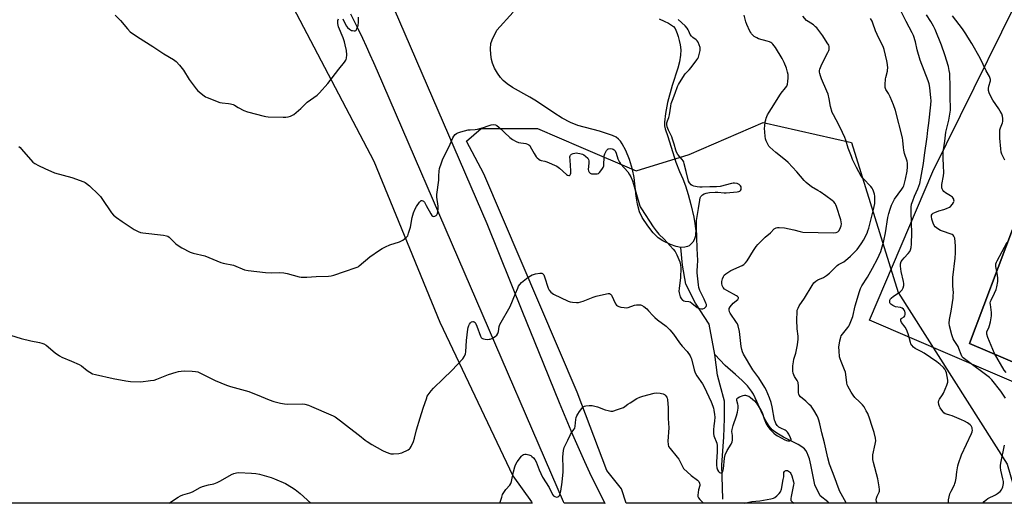
# Model space of a CAD drawing. Units: inches. Extents: x 1201772 to 1207772, y 561456 to 565457.
# Drawn here: x 1204278 to 1204814, y 561457 to 561720 of the extents above; entities that cross this region are included whole.
import ezdxf

# ---------------------------------------------------------------- set-up
doc = ezdxf.new("R2010")
doc.units = ezdxf.units.IN
doc.header["$MEASUREMENT"] = 0
for name, color, linetype in [('HYDRO-Single Line Stream', 4, 'Continuous'), ('HYDRO-Water Body', 4, 'Continuous'), ('NTRL-Farm Land', 3, 'Continuous'), ('NTRL-Trees', 3, 'Continuous'), ('TRANS-Parking Lot', 4, 'Continuous'), ('TRANS-Road', 130, 'Continuous'), ('Undefined', 1, 'Continuous')]:
    doc.layers.add(name, color=color, linetype=linetype)

msp = doc.modelspace()

# ---------------------------------------------------------------- linework, layer by layer
at = {"layer": 'HYDRO-Single Line Stream'}
for points in [[(1204656.79, 561537.79), (1204653.8, 561554.36), (1204646.33, 561565.68), (1204640.94, 561576.05), (1204639.15, 561586.4), (1204638.25, 561596.07)], [(1204719.02, 561456.71), (1204718.31, 561457.53), (1204714.23, 561460.82), (1204711.22, 561466.83), (1204709.1, 561477.67), (1204708.31, 561481), (1204707.72, 561482.83), (1204707.13, 561484.21), (1204706.44, 561485.4), (1204705.62, 561486.38), (1204704.16, 561487.55), (1204702.21, 561488.74), (1204694.18, 561492.82), (1204691.48, 561494.3), (1204689.44, 561495.62), (1204688.05, 561496.77), (1204687.3, 561497.58), (1204686.38, 561498.78), (1204684.64, 561501.66), (1204682.99, 561504.97), (1204678.85, 561514.16), (1204677.8, 561516.17), (1204676.75, 561517.87), (1204675.71, 561519.23), (1204674.51, 561520.63), (1204671.69, 561523.54), (1204668.09, 561526.85), (1204662.37, 561531.79), (1204656.79, 561537.79)], [(1204661.08, 561458.9), (1204660.63, 561477.7), (1204661.78, 561492.67), (1204662.08, 561502.99), (1204662.15, 561512.4), (1204659.65, 561521), (1204658.18, 561526.59), (1204656.79, 561537.79)]]:
    msp.add_lwpolyline(points, dxfattribs=at)
at = {"layer": 'HYDRO-Water Body'}
msp.add_lwpolyline([(1204626.5, 561720.69), (1204629.3, 561719.43), (1204631.5, 561718.35), (1204634.35, 561716.54), (1204635.16, 561715.36), (1204636.23, 561712.71), (1204636.85, 561710.99), (1204637.39, 561708.88), (1204637.84, 561706.44), (1204638.2, 561703.76), (1204638.18, 561700.81), (1204637.54, 561697.18), (1204636.6, 561693.82), (1204633.53, 561684.37), (1204631.1, 561675.11), (1204629.87, 561669.17), (1204629.37, 561664.33), (1204629.42, 561662.42), (1204629.67, 561660.8), (1204631.19, 561656.5), (1204635.64, 561642.54), (1204637.5, 561637.5), (1204639.39, 561633.44), (1204640.85, 561629.68), (1204642.3, 561625.03), (1204643.73, 561619.57), (1204645.33, 561612.54), (1204645.98, 561609.12), (1204646.36, 561606.33), (1204646.4, 561605.08), (1204646.34, 561603.7), (1204646.19, 561602.38), (1204645.97, 561601.33), (1204645.52, 561600.25), (1204644.76, 561599.05), (1204643.78, 561597.89), (1204642.83, 561597.06), (1204642, 561596.68), (1204640.44, 561596.25), (1204638.25, 561596.07), (1204635.72, 561596.54), (1204632.74, 561597.64), (1204628.54, 561599.68), (1204625.95, 561601.41), (1204623.18, 561604.14), (1204620.23, 561607.89), (1204617.17, 561612.52), (1204615.75, 561615.6), (1204614.68, 561619.66), (1204613.99, 561624.05), (1204612.82, 561634.31), (1204611.98, 561638.66), (1204610.34, 561644.04), (1204608.39, 561648.92), (1204606.38, 561652.65), (1204605.37, 561654.05), (1204604.34, 561655.17), (1204603, 561656.11), (1204601.04, 561657.06), (1204593.99, 561659.42), (1204582.2, 561662.49), (1204578.23, 561664.12), (1204573.62, 561666.62), (1204569.09, 561669.45), (1204559.72, 561675.73), (1204556.07, 561677.95), (1204546.6, 561683.31), (1204543.64, 561685.3), (1204541.57, 561687), (1204540.04, 561688.74), (1204538.4, 561691.12), (1204536.87, 561693.82), (1204535.67, 561696.46), (1204535.14, 561698.47), (1204534.8, 561701.2), (1204534.72, 561704.4), (1204534.91, 561707.31), (1204535.49, 561709.17), (1204538.07, 561714.44), (1204547.03, 561724.38)], dxfattribs=at)
at = {"layer": 'NTRL-Farm Land'}
msp.add_lwpolyline([(1204203.98, 561971.97), (1204291.7, 561898.21), (1204367.46, 561814.48), (1204423.27, 561734.74), (1204471.12, 561643.04), (1204507.01, 561555.32), (1204546.88, 561471.59), (1204557.04, 561457.53), (1204557.31, 561456.73), (1204244.33, 561456.76)], dxfattribs=at)
at = {"layer": 'NTRL-Trees'}
msp.add_lwpolyline([(1204731.26, 561653.36), (1204756.7, 561571.52), (1204816.03, 561478.11), (1204822.18, 561456.7), (1204608.52, 561456.72), (1204606, 561464.64), (1204597.95, 561474.62), (1204581.8, 561517.34), (1204531.02, 561636.22), (1204521.5, 561654.02), (1204529.51, 561660.96), (1204560.17, 561660.96), (1204583.83, 561650.84), (1204614.03, 561637.88), (1204642.79, 561646.73), (1204683.04, 561664.17)], close=True, dxfattribs=at)
at = {"layer": 'TRANS-Parking Lot'}
msp.add_lwpolyline([(1204883.61, 561580.92), (1204872.33, 561556.24), (1204869.18, 561558.02), (1204837.38, 561569.62), (1204823.58, 561531.81), (1204795.4, 561543.83), (1204818.94, 561605.96)], close=True, dxfattribs=at)
for points in [[(1204852.06, 561508.76, 0), (1204741.05, 561556.45, 0), (1204775.45, 561637.54, 0), (1204835.52, 561759.41, 0)], [(1204818.94, 561605.96, 0), (1204795.4, 561543.83, 0), (1204823.58, 561531.81, 0)]]:
    msp.add_polyline3d(points, dxfattribs=at)
at = {"layer": 'TRANS-Road'}
msp.add_lwpolyline([(1204482.1, 561725.89), (1204532.73, 561609.21), (1204552.02, 561560.82), (1204560.71, 561539.34), (1204572, 561511.69), (1204579.32, 561494.23), (1204585.78, 561479.53), (1204588.57, 561473.49), (1204591.09, 561468.31), (1204596.96, 561456.8), (1204597, 561456.73), (1204574.8, 561456.73), (1204574.4, 561457.53), (1204473.15, 561692.14), (1204471.17, 561696.63), (1204469.16, 561701.11), (1204467.12, 561705.57), (1204465.04, 561710.02), (1204462.93, 561714.45), (1204460.78, 561718.87), (1204458.61, 561723.27)], dxfattribs=at)
at = {"layer": 'Undefined'}
for points, elevation in [([(1204277.83, 561651.19), (1204278.48, 561650.61), (1204279.28, 561649.74), (1204285.32, 561642.65), (1204286.46, 561641.81), (1204288.5, 561640.68), (1204292.03, 561639.17), (1204297.22, 561636.8), (1204306.72, 561634.3), (1204313.11, 561631.84), (1204313.92, 561631.48), (1204314.67, 561631.03), (1204316.22, 561629.67), (1204321.18, 561624.95), (1204322.2, 561623.88), (1204323.06, 561622.74), (1204328.29, 561615.02), (1204329.4, 561613.68), (1204330.97, 561612.44), (1204334.06, 561610.27), (1204340.53, 561605.98), (1204342.78, 561604.75), (1204344.06, 561604.25), (1204345.22, 561604.03), (1204356.52, 561602.81), (1204358.26, 561602.49), (1204358.95, 561602.19), (1204359.63, 561601.7), (1204363.36, 561598.12), (1204365.05, 561596.75), (1204366.52, 561595.87), (1204371.06, 561593.58), (1204372.73, 561593.02), (1204379, 561591.5), (1204387.73, 561587.95), (1204389.06, 561587.58), (1204394.74, 561586.38), (1204400.62, 561584), (1204402.67, 561583.62), (1204412.14, 561582.38), (1204415.61, 561582.2), (1204419.56, 561582.44), (1204422.16, 561582.24), (1204423.87, 561581.89), (1204430.38, 561580.1), (1204431.52, 561579.9), (1204432.89, 561579.85), (1204434.57, 561579.89), (1204439.65, 561580.23), (1204446.45, 561580.43), (1204447.91, 561580.58), (1204449.32, 561580.97), (1204455.19, 561583.06), (1204461.5, 561585.15), (1204462.51, 561585.6), (1204463.21, 561586.05), (1204469, 561590.96), (1204474.14, 561594.58), (1204475.64, 561595.56), (1204477.42, 561596.45), (1204479.77, 561597.48), (1204485.08, 561599.14), (1204486.82, 561600.13), (1204488.68, 561601.46), (1204489.25, 561602.05), (1204489.54, 561602.52), (1204490.05, 561603.86), (1204491.07, 561607.21), (1204491.96, 561612.35), (1204492.76, 561614.95), (1204493.66, 561617.09), (1204494.35, 561618.37), (1204496.02, 561620.78), (1204496.55, 561621.39), (1204496.92, 561621.67), (1204497.33, 561621.74), (1204497.77, 561621.59), (1204498.19, 561621.28), (1204498.65, 561620.73), (1204499.65, 561619.04), (1204502.11, 561614.34), (1204502.77, 561613.43), (1204503.27, 561613.11), (1204503.69, 561613.04), (1204504.38, 561613.2), (1204505.02, 561613.58), (1204505.36, 561613.95), (1204505.7, 561614.69), (1204506, 561615.78), (1204506.18, 561616.9), (1204506.11, 561618.62), (1204505.41, 561623.58), (1204505.35, 561624.94), (1204506.43, 561632.77), (1204506.59, 561635.08), (1204506.67, 561637.71), (1204506.92, 561639.13), (1204507.88, 561642.18), (1204508.48, 561643.82), (1204512.61, 561652.37), (1204514.09, 561655.76), (1204514.72, 561656.73), (1204515.47, 561657.62), (1204516.1, 561658.21), (1204516.83, 561658.62), (1204518.5, 561659.14), (1204522.49, 561660.14), (1204523.63, 561660.27), (1204526.21, 561660.33), (1204527.65, 561660.58), (1204530.79, 561661.45), (1204533.28, 561662.45), (1204534.92, 561662.92), (1204536.38, 561663.03), (1204537.33, 561662.85), (1204538, 561662.5), (1204539.18, 561661.6), (1204545.22, 561655.96), (1204546.6, 561654.91), (1204548.61, 561653.86), (1204549.92, 561653.34), (1204553.83, 561652.75), (1204554.83, 561652.46), (1204555.49, 561652.11), (1204556.01, 561651.61), (1204556.32, 561651.19), (1204558.46, 561647.29), (1204559.54, 561645.51), (1204560.1, 561644.85), (1204560.97, 561644.17), (1204561.69, 561643.75), (1204562.21, 561643.55), (1204564.19, 561643.13), (1204565.31, 561642.78), (1204570.75, 561640.35), (1204571.5, 561639.88), (1204572.19, 561639.32), (1204575.98, 561635.87), (1204576.58, 561635.48), (1204577.26, 561635.26), (1204577.67, 561635.36), (1204578.02, 561635.66), (1204578.29, 561636.09), (1204578.44, 561636.61), (1204578.46, 561637.78), (1204577.97, 561643.73), (1204577.9, 561645.46), (1204577.96, 561645.99), (1204578.13, 561646.44), (1204578.67, 561646.92), (1204579.67, 561647.36), (1204580.5, 561647.56), (1204581.32, 561647.6), (1204582.22, 561647.54), (1204583.36, 561647.32), (1204584.73, 561646.89), (1204585.47, 561646.5), (1204586.39, 561645.85), (1204587.6, 561644.73), (1204587.98, 561644.07), (1204588.21, 561643.33), (1204588.26, 561641.98), (1204587.9, 561638.58), (1204588.02, 561637.79), (1204588.36, 561637.1), (1204588.87, 561636.57), (1204589.6, 561636.3), (1204591.3, 561636.13), (1204592.7, 561636.18), (1204593.44, 561636.44), (1204594.06, 561636.97), (1204595.35, 561638.52), (1204596.08, 561639.72), (1204596.3, 561640.49), (1204596.44, 561641.57), (1204596.51, 561644.85), (1204596.61, 561646.04), (1204596.95, 561647.12), (1204597.86, 561648.9), (1204598.33, 561649.54), (1204598.72, 561649.84), (1204598.95, 561649.92), (1204599.75, 561649.98), (1204600.9, 561649.81), (1204601.44, 561649.64), (1204601.92, 561649.38), (1204602.44, 561648.77), (1204603.07, 561647.47), (1204604.01, 561644.42), (1204604.82, 561642.61), (1204605.5, 561641.7), (1204607.64, 561639.37), (1204609.35, 561637.28), (1204610.19, 561636.07), (1204610.98, 561634.55), (1204611.94, 561632.46), (1204612.6, 561630.54), (1204615.76, 561619.35), (1204616.19, 561618.25), (1204616.82, 561617.08), (1204623.25, 561607.37), (1204624.89, 561605.08), (1204626.37, 561603.39), (1204629.16, 561600.62), (1204634.14, 561595.19), (1204635.12, 561593.84), (1204636.03, 561592.16), (1204637.69, 561588.25), (1204637.97, 561587.44), (1204638.13, 561586.58), (1204638.22, 561584.81), (1204638.11, 561579.74), (1204637.39, 561573.82), (1204637.28, 561572.23), (1204637.33, 561571.42), (1204637.48, 561570.61), (1204637.97, 561569.28), (1204638.45, 561568.28), (1204638.93, 561567.65), (1204639.38, 561567.34), (1204639.88, 561567.11), (1204640.7, 561566.91), (1204642.59, 561566.69), (1204643.34, 561566.4), (1204644.28, 561565.78), (1204647.23, 561563.48), (1204648.46, 561562.81), (1204649.47, 561562.6), (1204650.23, 561562.66), (1204651.18, 561563.05), (1204651.78, 561563.5), (1204652.04, 561563.86), (1204652.21, 561564.43), (1204652.19, 561564.97), (1204651.98, 561565.82), (1204651.03, 561568.02), (1204648.64, 561572.71), (1204648.05, 561574.34), (1204647.83, 561575.76), (1204647.16, 561582.26), (1204647.17, 561583.29), (1204647.41, 561586.01), (1204647.49, 561588.93), (1204647.13, 561595.51), (1204647.07, 561601.77), (1204646.86, 561606.74), (1204646.89, 561610.76), (1204647.13, 561613.04), (1204647.93, 561617.32), (1204648.62, 561621.96), (1204648.86, 561623.08), (1204649.2, 561623.82), (1204650.08, 561624.78), (1204650.94, 561625.38), (1204652, 561625.77), (1204653.84, 561626.08), (1204656.99, 561626.25), (1204658.52, 561626.19), (1204661.85, 561625.9), (1204663, 561625.89), (1204668.89, 561626.44), (1204669.95, 561626.65), (1204670.42, 561626.84), (1204670.73, 561627.06), (1204671.06, 561627.63), (1204671.16, 561628.66), (1204671.07, 561629.18), (1204670.83, 561629.64), (1204669.98, 561630.39), (1204668.94, 561630.93), (1204667.56, 561631.18), (1204666.71, 561631.15), (1204665.86, 561630.99), (1204659.7, 561629.36), (1204657.74, 561629.15), (1204654.07, 561629.17), (1204649.98, 561628.95), (1204648.58, 561628.98), (1204647.11, 561629.2), (1204645.36, 561629.57), (1204644.52, 561629.84), (1204643.83, 561630.26), (1204642.92, 561631.24), (1204642.44, 561632.26), (1204641.11, 561637.48), (1204640.19, 561641.73), (1204639.85, 561642.82), (1204639.6, 561643.31), (1204639.1, 561643.99), (1204636.64, 561646.82), (1204635.88, 561648.07), (1204635.52, 561649.14), (1204634.66, 561652.47), (1204633.81, 561655.18), (1204633.3, 561656.41), (1204631.57, 561660.05), (1204630.88, 561661.81), (1204630.6, 561663.08), (1204630.62, 561664.09), (1204630.94, 561665.07), (1204631.72, 561666.91), (1204632.16, 561668.33), (1204632.8, 561673.09), (1204633.07, 561674.47), (1204633.69, 561676.37), (1204635.27, 561680.2), (1204636.53, 561683.87), (1204637.04, 561684.85), (1204640.36, 561690.24), (1204640.91, 561690.92), (1204642.75, 561692.81), (1204643.86, 561694.16), (1204647.08, 561698.32), (1204647.56, 561699.05), (1204647.89, 561699.78), (1204648.66, 561702.66), (1204648.82, 561703.48), (1204648.87, 561704.29), (1204648.73, 561705.1), (1204648.28, 561706.44), (1204647.64, 561708.01), (1204647.24, 561708.72), (1204646.67, 561709.27), (1204644.81, 561710.44), (1204644.02, 561711.25), (1204643.42, 561712.21), (1204642.71, 561714.03), (1204642.33, 561714.76), (1204641.67, 561715.64), (1204640.56, 561716.86), (1204636.81, 561720.31)], 486), ([(1204330.16, 561722.72), (1204333.12, 561719.79), (1204337.04, 561715.15), (1204338.49, 561713.65), (1204342.35, 561710.81), (1204350.78, 561705.64), (1204356.71, 561701.62), (1204361.98, 561698.47), (1204363.4, 561697.46), (1204365.2, 561695.51), (1204367.48, 561692.79), (1204370.5, 561687.69), (1204374.31, 561682.46), (1204375.31, 561681.42), (1204378.65, 561678.67), (1204379.38, 561678.22), (1204380.43, 561677.74), (1204387.2, 561675.11), (1204388.58, 561674.84), (1204391.95, 561674.58), (1204393.1, 561674.36), (1204394.5, 561673.96), (1204395.3, 561673.62), (1204397.31, 561672.43), (1204400.37, 561670.79), (1204402.24, 561669.99), (1204411.43, 561667.56), (1204412.3, 561667.39), (1204413.48, 561667.29), (1204421.79, 561667.05), (1204423.27, 561667.07), (1204424.39, 561667.28), (1204425.74, 561667.7), (1204426.77, 561668.15), (1204427.51, 561668.61), (1204431.43, 561671.75), (1204434.87, 561675.24), (1204440.28, 561679.11), (1204441.54, 561680.28), (1204446.01, 561685.36), (1204451.97, 561693.19), (1204455.2, 561697.12), (1204455.87, 561698.08), (1204456.1, 561698.57), (1204456.29, 561699.31), (1204456.35, 561701.08), (1204456.16, 561703.43), (1204455.58, 561706.5), (1204455.19, 561708.16), (1204454.41, 561710.34), (1204451.89, 561716.34), (1204451.58, 561718.09), (1204451.56, 561719.85), (1204451.8, 561720.61)], 484), ([(1204454.27, 561720.62), (1204455.51, 561717.88), (1204456.24, 561716.64), (1204456.78, 561715.99), (1204457.83, 561715.08), (1204459.01, 561714.39), (1204459.54, 561714.24), (1204460.35, 561714.16), (1204460.86, 561714.2), (1204461.29, 561714.37), (1204461.62, 561714.73), (1204461.86, 561715.21), (1204462.51, 561717.18), (1204462.82, 561718.63), (1204462.84, 561719.79), (1204462.68, 561721.52)], 484), ([(1204815.11, 561513.92), (1204812.55, 561517.89), (1204807.7, 561523.96), (1204806.42, 561525.17), (1204803.55, 561527.45), (1204797.17, 561532.24), (1204792.68, 561535.39), (1204792.04, 561535.93), (1204791.5, 561536.55), (1204790.86, 561537.8), (1204789.72, 561541.08), (1204789.26, 561542.14), (1204787.16, 561545.35), (1204786.63, 561546.36), (1204785.94, 561548.54), (1204784.66, 561553.39), (1204784.48, 561554.84), (1204784.54, 561556.87), (1204785.58, 561561.42), (1204786.53, 561568.42), (1204786.65, 561569.84), (1204786.69, 561571.55), (1204786.5, 561574.97), (1204786.46, 561579.73), (1204787.65, 561590.27), (1204787.88, 561593.09), (1204787.81, 561597.02), (1204787.44, 561601.09), (1204787.21, 561601.89), (1204786.98, 561602.31), (1204786.51, 561602.84), (1204786.08, 561603.14), (1204785.02, 561603.59), (1204781.36, 561604.74), (1204779.73, 561605.33), (1204778.21, 561606.21), (1204776.83, 561607.29), (1204776.28, 561608), (1204775.7, 561609.28), (1204774.99, 561611.58), (1204774.74, 561613.02), (1204774.84, 561613.75), (1204775.16, 561614.29), (1204775.78, 561614.78), (1204776.52, 561615.18), (1204778.78, 561616.1), (1204781.58, 561616.82), (1204782.99, 561617.27), (1204784.57, 561617.97), (1204785.23, 561618.51), (1204786.17, 561619.65), (1204786.8, 561620.63), (1204787.06, 561621.38), (1204787.03, 561621.87), (1204786.89, 561622.35), (1204786.53, 561623.04), (1204786.17, 561623.46), (1204785.23, 561624.17), (1204782.41, 561625.93), (1204781.53, 561626.68), (1204781.04, 561627.32), (1204780.65, 561628.02), (1204780.47, 561628.51), (1204780.38, 561629.32), (1204780.47, 561630.46), (1204781.27, 561635.05), (1204781.48, 561636.79), (1204781.42, 561640.68), (1204781.19, 561644.55), (1204781.2, 561647.84), (1204781.29, 561649.31), (1204782.07, 561654.08), (1204782.62, 561658.99), (1204784.3, 561665.54), (1204785.12, 561670.86), (1204785.15, 561672.31), (1204784.93, 561677.52), (1204784.91, 561683.23), (1204784.74, 561690.8), (1204784.5, 561692.57), (1204784.07, 561694.62), (1204782.12, 561701.13), (1204780.27, 561706.28), (1204776.78, 561714.89), (1204775.93, 561716.74), (1204774.43, 561719.27), (1204772.04, 561722.88)], 496), ([(1204814.66, 561643.74), (1204813.02, 561646.99), (1204812.73, 561648.05), (1204812.5, 561649.8), (1204811.92, 561655.69), (1204811.92, 561657.99), (1204812.09, 561660.25), (1204812.28, 561661.35), (1204813.37, 561664.05), (1204813.59, 561664.82), (1204813.66, 561666.28), (1204813.49, 561667.73), (1204813.1, 561668.83), (1204812.26, 561670.4), (1204811.47, 561671.66), (1204808.26, 561676.27), (1204806.89, 561678.75), (1204806.17, 561680.28), (1204805.81, 561681.66), (1204805.78, 561682.75), (1204806.03, 561684.07), (1204806.88, 561686.81), (1204806.91, 561687.66), (1204806.82, 561688.22), (1204806.38, 561689.21), (1204804.51, 561692.38), (1204801.26, 561699.17), (1204796.7, 561707.19), (1204794.58, 561710.76), (1204793.45, 561712.5), (1204791.59, 561715.17), (1204786.19, 561722.37)], 498), ([(1204815.39, 561527.9), (1204814.37, 561529.31), (1204809.16, 561538.4), (1204805.55, 561546.98), (1204804.92, 561548.85), (1204804.87, 561549.58), (1204805, 561550.25), (1204806.05, 561552.23), (1204806.47, 561553.53), (1204806.89, 561555.5), (1204807.47, 561558.93), (1204807.53, 561559.79), (1204807.48, 561560.66), (1204806.85, 561564.99), (1204806.83, 561565.85), (1204806.94, 561566.68), (1204807.22, 561567.42), (1204809.13, 561571.2), (1204810.01, 561573.27), (1204810.37, 561574.64), (1204810.84, 561577.48), (1204810.91, 561578.33), (1204810.86, 561579.47), (1204810.51, 561582.03), (1204809.81, 561585.79), (1204809.78, 561586.64), (1204809.85, 561587.13), (1204810.14, 561588.08), (1204810.54, 561588.91), (1204815.92, 561598.97)], 498), ([(1204802.71, 561456.7), (1204802.75, 561456.78), (1204803.48, 561457.7), (1204804.59, 561458.68), (1204805.56, 561459.34), (1204809.57, 561461.24), (1204810.81, 561462.02), (1204812.14, 561463.21), (1204812.91, 561464.08), (1204813.32, 561464.84), (1204813.59, 561465.69), (1204813.96, 561467.43), (1204813.96, 561468.6), (1204813.67, 561470.06), (1204812.5, 561474.83), (1204812.34, 561476.21), (1204812.37, 561477.56), (1204812.65, 561479.51), (1204814.47, 561488.41)], 496)]:
    msp.add_lwpolyline(points, dxfattribs=dict(at, elevation=elevation))
for points in [[(1204784.11, 561456.71, 494), (1204784.08, 561456.85, 494), (1204784.03, 561457.66, 494), (1204784.12, 561458.52, 494), (1204784.86, 561461.96, 494), (1204785.44, 561463.32, 494), (1204787.23, 561466.74, 494), (1204787.56, 561467.56, 494), (1204787.88, 561468.66, 494), (1204788.2, 561470.37, 494), (1204788.5, 561473.89, 494), (1204789.09, 561477.06, 494), (1204789.45, 561478.48, 494), (1204791.18, 561483.11, 494), (1204796.64, 561494.78, 494), (1204796.89, 561495.58, 494), (1204797.05, 561496.58, 494), (1204797.01, 561497.36, 494), (1204796.87, 561497.89, 494), (1204796.37, 561498.88, 494), (1204795.79, 561499.46, 494), (1204794.4, 561500.47, 494), (1204792.7, 561501.53, 494), (1204791.11, 561502.26, 494), (1204785.96, 561504.35, 494), (1204784.86, 561504.73, 494), (1204782.93, 561505.22, 494), (1204782.23, 561505.53, 494), (1204781.6, 561506.04, 494), (1204781.03, 561506.65, 494), (1204779.46, 561508.66, 494), (1204779.1, 561509.4, 494), (1204778.82, 561510.49, 494), (1204778.66, 561511.89, 494), (1204778.74, 561512.68, 494), (1204779.09, 561513.42, 494), (1204780.83, 561515.73, 494), (1204781.41, 561516.73, 494), (1204783.1, 561521.07, 494), (1204783.6, 561522.72, 494), (1204783.65, 561523.83, 494), (1204783.4, 561525.8, 494), (1204783.04, 561527.75, 494), (1204782.68, 561528.77, 494), (1204782.01, 561529.88, 494), (1204781.25, 561530.72, 494), (1204779.49, 561532.3, 494), (1204777.69, 561533.71, 494), (1204770.79, 561538.52, 494), (1204769.09, 561539.51, 494), (1204765.85, 561541.14, 494), (1204764.99, 561541.83, 494), (1204764.04, 561542.82, 494), (1204763.6, 561543.51, 494), (1204763.29, 561544.31, 494), (1204762, 561549.07, 494), (1204761.14, 561551.45, 494), (1204760.42, 561552.68, 494), (1204758.48, 561555.25, 494), (1204758.06, 561556.18, 494), (1204758.03, 561556.8, 494), (1204758.28, 561557.33, 494), (1204758.64, 561557.63, 494), (1204759.93, 561558.32, 494), (1204760.29, 561558.9, 494), (1204760.4, 561559.67, 494), (1204760.39, 561560.5, 494), (1204760.27, 561561.33, 494), (1204760.1, 561561.83, 494), (1204759.63, 561562.46, 494), (1204758.77, 561563.07, 494), (1204757.99, 561563.32, 494), (1204755.23, 561563.83, 494), (1204753.71, 561564.43, 494), (1204752.57, 561565.19, 494), (1204752.26, 561565.55, 494), (1204752.09, 561566, 494), (1204752.06, 561566.52, 494), (1204752.17, 561567.34, 494), (1204752.47, 561568.1, 494), (1204752.82, 561568.54, 494), (1204754.18, 561569.62, 494), (1204756.72, 561571.18, 494), (1204757.66, 561571.87, 494), (1204758.87, 561573.1, 494), (1204759.41, 561574.04, 494), (1204759.74, 561575.33, 494), (1204759.79, 561576.42, 494), (1204759.59, 561577.57, 494), (1204758.27, 561583.03, 494), (1204757.87, 561585.83, 494), (1204757.9, 561587.2, 494), (1204758.32, 561588.42, 494), (1204758.95, 561589.4, 494), (1204759.89, 561590.53, 494), (1204762.16, 561592.88, 494), (1204763.02, 561593.99, 494), (1204763.38, 561594.75, 494), (1204763.74, 561596.13, 494), (1204763.91, 561597.88, 494), (1204764.01, 561604.33, 494), (1204763.98, 561609.22, 494), (1204763.64, 561615.85, 494), (1204763.74, 561618.11, 494), (1204763.99, 561619.66, 494), (1204764.56, 561621.47, 494), (1204765.58, 561624.13, 494), (1204767.42, 561628.07, 494), (1204768.39, 561631.03, 494), (1204769.06, 561633.89, 494), (1204770.41, 561641.79, 494), (1204771, 561646.41, 494), (1204772.45, 561656.41, 494), (1204772.8, 561660.09, 494), (1204773.3, 561663.89, 494), (1204774.44, 561673.85, 494), (1204774.54, 561676.19, 494), (1204774.49, 561677.66, 494), (1204773.83, 561683.3, 494), (1204773.5, 561685.31, 494), (1204772.97, 561686.98, 494), (1204768.54, 561698.08, 494), (1204767.06, 561703.71, 494), (1204766.13, 561708.06, 494), (1204764.99, 561711.58, 494), (1204764.3, 561713.1, 494), (1204761.06, 561719.14, 494), (1204758.11, 561725.1, 494)], [(1204273.19, 561548.37, 488), (1204279.08, 561546.53, 488), (1204284.24, 561545.29, 488), (1204288.97, 561544.37, 488), (1204290.35, 561544, 488), (1204291.4, 561543.61, 488), (1204292.62, 561542.82, 488), (1204297.64, 561538.62, 488), (1204299.95, 561536.97, 488), (1204301.26, 561536.32, 488), (1204306.46, 561534.18, 488), (1204310.62, 561532.26, 488), (1204311.83, 561531.53, 488), (1204314.94, 561529.07, 488), (1204316.36, 561528.13, 488), (1204317.86, 561527.34, 488), (1204319.57, 561526.85, 488), (1204329.21, 561524.73, 488), (1204336.06, 561523.42, 488), (1204338.63, 561523.13, 488), (1204344.25, 561522.9, 488), (1204349.53, 561523.54, 488), (1204351.56, 561523.89, 488), (1204352.94, 561524.35, 488), (1204359.22, 561526.8, 488), (1204363.4, 561528.18, 488), (1204364.81, 561528.57, 488), (1204366.19, 561528.77, 488), (1204367.88, 561528.87, 488), (1204372.21, 561528.75, 488), (1204373.93, 561528.61, 488), (1204375.34, 561528.27, 488), (1204376.43, 561527.87, 488), (1204384.78, 561523.71, 488), (1204390.94, 561521.11, 488), (1204393.14, 561520.39, 488), (1204402.96, 561517.61, 488), (1204409.76, 561514.98, 488), (1204414.11, 561513.08, 488), (1204416.61, 561512.24, 488), (1204420.24, 561511.21, 488), (1204422.44, 561510.84, 488), (1204424.15, 561510.74, 488), (1204432.12, 561510.86, 488), (1204433.57, 561510.65, 488), (1204435.56, 561510.15, 488), (1204437.23, 561509.52, 488), (1204447.74, 561504.91, 488), (1204449, 561504.32, 488), (1204449.97, 561503.77, 488), (1204452.99, 561501.69, 488), (1204457.82, 561497.81, 488), (1204463.32, 561493.69, 488), (1204466.31, 561491.19, 488), (1204467.49, 561490.31, 488), (1204469.96, 561488.66, 488), (1204475.74, 561485.42, 488), (1204477.86, 561484.49, 488), (1204480.31, 561483.7, 488), (1204481.74, 561483.61, 488), (1204484.64, 561483.83, 488), (1204485.5, 561483.96, 488), (1204486.33, 561484.22, 488), (1204489.75, 561485.92, 488), (1204490.48, 561486.38, 488), (1204490.9, 561486.75, 488), (1204491.5, 561487.68, 488), (1204492.62, 561490.37, 488), (1204493.33, 561492.28, 488), (1204494.35, 561496.78, 488), (1204496.39, 561503.27, 488), (1204497.91, 561508.47, 488), (1204499.9, 561514.25, 488), (1204500.24, 561515.05, 488), (1204500.67, 561515.8, 488), (1204502.28, 561517.91, 488), (1204503.66, 561519.42, 488), (1204508.83, 561524.59, 488), (1204513.56, 561529.02, 488), (1204519.5, 561535.51, 488), (1204520.52, 561536.87, 488), (1204520.99, 561538.06, 488), (1204521.2, 561539.19, 488), (1204521.66, 561545.45, 488), (1204522.33, 561551.58, 488), (1204522.52, 561552.44, 488), (1204522.91, 561553.55, 488), (1204523.27, 561554.34, 488), (1204523.73, 561555.05, 488), (1204524.34, 561555.55, 488), (1204525.03, 561555.81, 488), (1204525.25, 561555.82, 488), (1204525.69, 561555.67, 488), (1204526.23, 561555.16, 488), (1204526.66, 561554.46, 488), (1204527.24, 561553.15, 488), (1204529.13, 561547.81, 488), (1204529.56, 561547.11, 488), (1204529.91, 561546.74, 488), (1204530.33, 561546.45, 488), (1204530.84, 561546.27, 488), (1204531.67, 561546.12, 488), (1204533.12, 561546.03, 488), (1204533.98, 561546.07, 488), (1204534.52, 561546.18, 488), (1204535.3, 561546.49, 488), (1204537.26, 561547.58, 488), (1204538.06, 561548.31, 488), (1204538.6, 561549.28, 488), (1204538.91, 561550.39, 488), (1204539.38, 561552.99, 488), (1204539.76, 561554.08, 488), (1204545.31, 561563.87, 488), (1204548.34, 561570.96, 488), (1204549.44, 561573.9, 488), (1204549.95, 561574.94, 488), (1204550.57, 561575.91, 488), (1204551.52, 561576.96, 488), (1204554.22, 561579.11, 488), (1204555.6, 561580.12, 488), (1204557.29, 561581.11, 488), (1204558.05, 561581.44, 488), (1204559.17, 561581.72, 488), (1204561.48, 561582.05, 488), (1204562.56, 561582.07, 488), (1204563.01, 561581.92, 488), (1204563.19, 561581.78, 488), (1204563.62, 561581.15, 488), (1204564.05, 561580.1, 488), (1204566.12, 561573.9, 488), (1204566.66, 561572.88, 488), (1204567.58, 561571.73, 488), (1204568.24, 561571.17, 488), (1204569, 561570.72, 488), (1204577, 561566.82, 488), (1204578.09, 561566.44, 488), (1204579.22, 561566.25, 488), (1204581.52, 561566.04, 488), (1204582.65, 561566.11, 488), (1204585.1, 561566.86, 488), (1204590.47, 561568.99, 488), (1204592.1, 561569.56, 488), (1204597.79, 561570.92, 488), (1204598.64, 561571.05, 488), (1204599.42, 561571, 488), (1204600.06, 561570.74, 488), (1204600.58, 561570.2, 488), (1204602.79, 561565.45, 488), (1204603.24, 561564.74, 488), (1204603.82, 561564.22, 488), (1204604.57, 561563.92, 488), (1204605.67, 561563.66, 488), (1204607.37, 561563.35, 488), (1204608.5, 561563.24, 488), (1204609.62, 561563.42, 488), (1204612.97, 561564.58, 488), (1204614.1, 561564.87, 488), (1204615.8, 561564.93, 488), (1204616.34, 561564.83, 488), (1204616.86, 561564.62, 488), (1204618.1, 561563.86, 488), (1204619.76, 561562.62, 488), (1204620.77, 561561.61, 488), (1204623.03, 561559.02, 488), (1204624.06, 561558, 488), (1204625.64, 561556.67, 488), (1204630.35, 561553.18, 488), (1204631.22, 561552.39, 488), (1204632.23, 561551.3, 488), (1204634.22, 561548.8, 488), (1204637.48, 561544.08, 488), (1204638.94, 561542.39, 488), (1204641.78, 561539.41, 488), (1204643.39, 561536.98, 488), (1204643.79, 561536.2, 488), (1204644.07, 561535.39, 488), (1204645.52, 561529.48, 488), (1204646.12, 561527.87, 488), (1204647.07, 561526.09, 488), (1204650.04, 561521.86, 488), (1204651.07, 561520.1, 488), (1204653.51, 561514.71, 488), (1204654.88, 561511.91, 488), (1204655.74, 561509.72, 488), (1204656.06, 561508.6, 488), (1204656.27, 561507.44, 488), (1204656.6, 561505.09, 488), (1204656.72, 561503.64, 488), (1204656.6, 561501.41, 488), (1204656.27, 561498.99, 488), (1204656.06, 561496.72, 488), (1204656.01, 561494.75, 488), (1204656.35, 561493.4, 488), (1204657.86, 561489.54, 488), (1204658.1, 561488.15, 488), (1204658.11, 561484.59, 488), (1204657.98, 561482.27, 488), (1204657.65, 561479.2, 488), (1204657.7, 561477.53, 488), (1204657.9, 561476.07, 488), (1204658.21, 561474.95, 488), (1204658.75, 561474.08, 488), (1204659.28, 561473.56, 488), (1204659.93, 561473.26, 488), (1204660.55, 561473.25, 488), (1204660.85, 561473.46, 488), (1204661.19, 561474.04, 488), (1204661.47, 561475.44, 488), (1204662.06, 561481.33, 488), (1204662.43, 561483.05, 488), (1204663.56, 561485.56, 488), (1204665.72, 561488.96, 488), (1204666.32, 561490.22, 488), (1204666.44, 561491.04, 488), (1204666.45, 561491.9, 488), (1204666.36, 561493.64, 488), (1204666.12, 561495.85, 488), (1204666.16, 561496.95, 488), (1204666.7, 561499.18, 488), (1204668.69, 561504.44, 488), (1204669.19, 561506.3, 488), (1204669.47, 561508.57, 488), (1204669.5, 561509.98, 488), (1204669.37, 561510.79, 488), (1204668.87, 561512.64, 488), (1204668.81, 561513.18, 488), (1204668.85, 561513.67, 488), (1204668.93, 561513.89, 488), (1204669.25, 561514.24, 488), (1204670.22, 561514.77, 488), (1204672.19, 561515.5, 488), (1204673.05, 561515.65, 488), (1204673.57, 561515.61, 488), (1204674.6, 561515.34, 488), (1204675.34, 561515.02, 488), (1204676.27, 561514.4, 488), (1204677.37, 561513.52, 488), (1204678.42, 561512.56, 488), (1204679.58, 561511.2, 488), (1204681.9, 561507.49, 488), (1204682.56, 561506.18, 488), (1204683.59, 561502.8, 488), (1204684.71, 561500.06, 488), (1204685.58, 561498.6, 488), (1204686.98, 561496.84, 488), (1204688.93, 561494.97, 488), (1204690.07, 561494.05, 488), (1204691.01, 561493.48, 488), (1204694.99, 561491.38, 488), (1204695.8, 561491, 488), (1204696.63, 561490.78, 488), (1204697.66, 561490.78, 488), (1204698.25, 561490.96, 488), (1204698.36, 561491.08, 488), (1204698.4, 561491.43, 488), (1204698.09, 561492.37, 488), (1204697.06, 561494.46, 488), (1204696.3, 561495.56, 488), (1204695.67, 561496.15, 488), (1204695.12, 561496.51, 488), (1204692.73, 561497.57, 488), (1204691.67, 561498.21, 488), (1204690.77, 561499.11, 488), (1204690.02, 561500.25, 488), (1204689.58, 561501.22, 488), (1204689.34, 561502.03, 488), (1204688.02, 561509.23, 488), (1204687.47, 561511.68, 488), (1204686.66, 561514.16, 488), (1204684.82, 561518.55, 488), (1204684.09, 561519.89, 488), (1204680.79, 561525.02, 488), (1204677.45, 561529.52, 488), (1204672.47, 561538.04, 488), (1204671.88, 561539.19, 488), (1204671.46, 561540.46, 488), (1204671.15, 561542.08, 488), (1204670.32, 561550.29, 488), (1204669.51, 561553.39, 488), (1204669.1, 561554.47, 488), (1204668.68, 561555.22, 488), (1204665.18, 561560.22, 488), (1204664.81, 561561, 488), (1204664.56, 561562.12, 488), (1204664.61, 561562.93, 488), (1204665.11, 561563.83, 488), (1204666.84, 561565.67, 488), (1204669.37, 561567.83, 488), (1204669.67, 561568.42, 488), (1204669.64, 561568.82, 488), (1204669.21, 561569.35, 488), (1204668.53, 561569.81, 488), (1204663.28, 561572.58, 488), (1204662.06, 561573.39, 488), (1204661.32, 561574.27, 488), (1204660.8, 561575.29, 488), (1204660.59, 561576.43, 488), (1204660.64, 561577.59, 488), (1204661, 561578.95, 488), (1204661.51, 561580.24, 488), (1204661.96, 561580.92, 488), (1204662.81, 561581.69, 488), (1204664.47, 561582.9, 488), (1204665.47, 561583.51, 488), (1204671.69, 561586.22, 488), (1204672.63, 561586.88, 488), (1204673.49, 561587.65, 488), (1204674.39, 561588.77, 488), (1204677.92, 561594.48, 488), (1204679.36, 561596.66, 488), (1204680.23, 561597.8, 488), (1204684.15, 561601.66, 488), (1204687.13, 561604.1, 488), (1204689.11, 561606.22, 488), (1204690.18, 561606.86, 488), (1204690.95, 561607.04, 488), (1204691.79, 561607.06, 488), (1204694.67, 561606.84, 488), (1204699.86, 561605.75, 488), (1204703.29, 561604.74, 488), (1204704.73, 561604.52, 488), (1204721.41, 561604.09, 488), (1204722.84, 561604.23, 488), (1204723.81, 561604.65, 488), (1204724.19, 561604.98, 488), (1204724.51, 561605.41, 488), (1204725.28, 561606.89, 488), (1204725.65, 561607.94, 488), (1204725.73, 561608.98, 488), (1204725.6, 561610.02, 488), (1204725.33, 561611.15, 488), (1204723.06, 561618.5, 488), (1204722.74, 561619.31, 488), (1204722.31, 561620.04, 488), (1204721.58, 561620.92, 488), (1204720.72, 561621.68, 488), (1204717.21, 561624.26, 488), (1204714.14, 561626.34, 488), (1204712.94, 561627.1, 488), (1204709.46, 561629.07, 488), (1204706.48, 561631.49, 488), (1204705.48, 561632.57, 488), (1204701.53, 561637.39, 488), (1204696.67, 561642.48, 488), (1204695.34, 561643.65, 488), (1204689.99, 561647.88, 488), (1204686.81, 561650.68, 488), (1204686.26, 561651.33, 488), (1204685.78, 561652.06, 488), (1204684.74, 561654.15, 488), (1204684.44, 561655.27, 488), (1204684.2, 561656.72, 488), (1204683.94, 561661.11, 488), (1204684, 561662.27, 488), (1204684.3, 561664.56, 488), (1204684.51, 561665.69, 488), (1204684.76, 561666.51, 488), (1204685.56, 561668.37, 488), (1204686.36, 561669.91, 488), (1204688.89, 561673.75, 488), (1204692.14, 561679.01, 488), (1204692.97, 561680.21, 488), (1204695.34, 561683.08, 488), (1204695.99, 561684, 488), (1204696.37, 561685, 488), (1204696.58, 561686.46, 488), (1204696.75, 561688.53, 488), (1204696.7, 561690.27, 488), (1204696.46, 561691.67, 488), (1204695.8, 561693.86, 488), (1204694.5, 561696.88, 488), (1204693.48, 561699.03, 488), (1204689.84, 561705.07, 488), (1204688.44, 561706.85, 488), (1204687.84, 561707.42, 488), (1204687.39, 561707.72, 488), (1204686.64, 561708.07, 488), (1204685.31, 561708.53, 488), (1204680.66, 561709.86, 488), (1204679.6, 561710.24, 488), (1204678.88, 561710.64, 488), (1204678.22, 561711.13, 488), (1204676.82, 561712.45, 488), (1204676.34, 561713.14, 488), (1204675.93, 561713.9, 488), (1204674.24, 561717.61, 488), (1204673.77, 561718.98, 488), (1204672.78, 561722.63, 488)], [(1204728.53, 561456.71, 490), (1204728.38, 561456.92, 490), (1204725.53, 561461.78, 490), (1204724.9, 561463.1, 490), (1204723.91, 561465.56, 490), (1204722.36, 561469.97, 490), (1204720.81, 561473.84, 490), (1204719.33, 561478, 490), (1204718.39, 561481.47, 490), (1204716.58, 561489.64, 490), (1204715, 561495.07, 490), (1204713.97, 561500.1, 490), (1204713.47, 561502.03, 490), (1204713.1, 561503.11, 490), (1204712.45, 561504.39, 490), (1204710.68, 561507.39, 490), (1204709.27, 561509.57, 490), (1204708.26, 561510.62, 490), (1204706.31, 561512.39, 490), (1204703.51, 561514.67, 490), (1204702.7, 561515.66, 490), (1204702.49, 561516.11, 490), (1204702.36, 561516.87, 490), (1204702.39, 561520.54, 490), (1204702.18, 561522.59, 490), (1204701.72, 561523.64, 490), (1204700.24, 561525.87, 490), (1204699.83, 561526.62, 490), (1204699.48, 561527.63, 490), (1204699.34, 561528.73, 490), (1204699.34, 561531.53, 490), (1204699.64, 561533.83, 490), (1204699.91, 561535.24, 490), (1204700.9, 561538.47, 490), (1204701.54, 561541.27, 490), (1204701.83, 561542.98, 490), (1204702.2, 561546.16, 490), (1204702.22, 561547.8, 490), (1204701.73, 561551.85, 490), (1204701.54, 561556.75, 490), (1204701.59, 561561.11, 490), (1204701.71, 561561.95, 490), (1204702.11, 561563.06, 490), (1204702.81, 561564.35, 490), (1204705.55, 561568.42, 490), (1204709.72, 561575.45, 490), (1204710.73, 561576.82, 490), (1204711.77, 561577.68, 490), (1204712.92, 561578.42, 490), (1204715.96, 561579.66, 490), (1204717.69, 561580.74, 490), (1204719.27, 561582.04, 490), (1204722.31, 561585.26, 490), (1204723.36, 561586.28, 490), (1204724.08, 561586.78, 490), (1204727, 561588.36, 490), (1204729.22, 561590.05, 490), (1204730.69, 561591.39, 490), (1204734.35, 561595.07, 490), (1204735.26, 561596.21, 490), (1204736.94, 561598.61, 490), (1204737.84, 561600.12, 490), (1204739.68, 561603.82, 490), (1204740.21, 561605.13, 490), (1204740.66, 561606.67, 490), (1204743.14, 561616.75, 490), (1204743.85, 561620.11, 490), (1204743.98, 561621.24, 490), (1204744, 561622.36, 490), (1204743.94, 561624.04, 490), (1204743.8, 561625.15, 490), (1204743.24, 561626.84, 490), (1204742.87, 561627.65, 490), (1204742.42, 561628.4, 490), (1204741.69, 561629.27, 490), (1204737.6, 561633.68, 490), (1204736.56, 561635.04, 490), (1204734, 561639.61, 490), (1204731.85, 561644.03, 490), (1204731.17, 561645.63, 490), (1204729.47, 561650.27, 490), (1204728.06, 561654.6, 490), (1204727.54, 561655.94, 490), (1204725.04, 561661.47, 490), (1204722.94, 561665.61, 490), (1204721.4, 561668.36, 490), (1204720.78, 561669.69, 490), (1204719.85, 561672.96, 490), (1204719.12, 561677.17, 490), (1204718.5, 561679.71, 490), (1204717.85, 561681.34, 490), (1204714.89, 561688.06, 490), (1204714.28, 561689.7, 490), (1204713.99, 561690.81, 490), (1204713.87, 561691.66, 490), (1204713.89, 561692.48, 490), (1204714.06, 561693.3, 490), (1204715.14, 561695.96, 490), (1204718.4, 561702.35, 490), (1204718.88, 561703.43, 490), (1204719.04, 561703.99, 490), (1204719.11, 561704.8, 490), (1204719.04, 561705.61, 490), (1204718.8, 561706.4, 490), (1204718.06, 561707.67, 490), (1204715.53, 561711.34, 490), (1204712.32, 561715.77, 490), (1204711.7, 561716.39, 490), (1204710.55, 561717.33, 490), (1204707.7, 561719.16, 490), (1204706.81, 561719.83, 490), (1204704.69, 561722.18, 490)], [(1204745.15, 561456.71, 492), (1204744.77, 561457.69, 492), (1204744.71, 561458.55, 492), (1204744.8, 561459.43, 492), (1204745.15, 561460.53, 492), (1204746.32, 561462.81, 492), (1204746.47, 561463.33, 492), (1204746.51, 561464.17, 492), (1204746.34, 561465.63, 492), (1204745.59, 561470.02, 492), (1204743.21, 561478.88, 492), (1204742.86, 561480.59, 492), (1204742.8, 561481.93, 492), (1204742.87, 561483.03, 492), (1204744.15, 561489, 492), (1204744.4, 561490.68, 492), (1204744.27, 561492.11, 492), (1204743.55, 561495.28, 492), (1204743.22, 561496.4, 492), (1204742.23, 561499.08, 492), (1204741.19, 561502.61, 492), (1204740.06, 561505.59, 492), (1204739.3, 561507.17, 492), (1204738.07, 561509.2, 492), (1204737.2, 561510.38, 492), (1204735.65, 561512.04, 492), (1204733.11, 561514.39, 492), (1204732.11, 561515.56, 492), (1204731.05, 561517.24, 492), (1204729.23, 561520.52, 492), (1204728.93, 561521.32, 492), (1204728.68, 561522.43, 492), (1204728.11, 561526.96, 492), (1204727.91, 561528.07, 492), (1204727.43, 561529.43, 492), (1204725.53, 561534, 492), (1204725.04, 561535.41, 492), (1204724.76, 561536.56, 492), (1204724.45, 561539.77, 492), (1204724.39, 561541.83, 492), (1204724.89, 561545.26, 492), (1204725.33, 561547.22, 492), (1204725.68, 561547.98, 492), (1204726.3, 561548.9, 492), (1204729.29, 561552.45, 492), (1204729.79, 561553.15, 492), (1204730.18, 561553.91, 492), (1204731.92, 561558.48, 492), (1204733.24, 561564.38, 492), (1204735.57, 561572.04, 492), (1204736.14, 561573.66, 492), (1204736.89, 561575.13, 492), (1204739.99, 561579.92, 492), (1204742.74, 561584.77, 492), (1204745.4, 561589.87, 492), (1204747.14, 561593.93, 492), (1204747.95, 561596.37, 492), (1204748.86, 561599.68, 492), (1204749.75, 561604.08, 492), (1204751.08, 561612.4, 492), (1204751.6, 561614.68, 492), (1204752.24, 561616.95, 492), (1204753.08, 561619.13, 492), (1204754.72, 561622.48, 492), (1204758.67, 561627.93, 492), (1204759.29, 561628.88, 492), (1204759.68, 561629.65, 492), (1204760.18, 561631.14, 492), (1204760.69, 561633.36, 492), (1204761.52, 561637.69, 492), (1204761.75, 561639.96, 492), (1204761.68, 561642.01, 492), (1204761.5, 561643.15, 492), (1204760.09, 561647.21, 492), (1204759.65, 561649.12, 492), (1204759.46, 561650.53, 492), (1204759.16, 561654.34, 492), (1204758.94, 561655.77, 492), (1204755.18, 561670.8, 492), (1204754.13, 561673.8, 492), (1204752.24, 561678.11, 492), (1204751.33, 561679.97, 492), (1204749.95, 561682.2, 492), (1204749.54, 561683.29, 492), (1204749.48, 561684.73, 492), (1204749.74, 561687.94, 492), (1204749.89, 561688.78, 492), (1204750.75, 561692.07, 492), (1204750.9, 561692.94, 492), (1204750.94, 561693.81, 492), (1204750.79, 561695.84, 492), (1204750.52, 561697.87, 492), (1204749.06, 561703.94, 492), (1204748.39, 561705.62, 492), (1204746.14, 561710.16, 492), (1204744.33, 561714.07, 492), (1204742.85, 561718.28, 492), (1204742.4, 561719.36, 492), (1204741.59, 561720.77, 492)], [(1204539.78, 561456.73, 490), (1204540.75, 561460.11, 490), (1204541.26, 561461.47, 490), (1204541.95, 561462.65, 490), (1204543.07, 561464.21, 490), (1204545.15, 561466.64, 490), (1204545.78, 561467.59, 490), (1204546.15, 561468.68, 490), (1204547.25, 561473.85, 490), (1204547.98, 561476.67, 490), (1204548.34, 561477.76, 490), (1204549.21, 561479.29, 490), (1204551.49, 561482.41, 490), (1204552.11, 561482.99, 490), (1204552.56, 561483.22, 490), (1204553.28, 561483.41, 490), (1204554.08, 561483.41, 490), (1204555.46, 561483.08, 490), (1204556.52, 561482.67, 490), (1204557.22, 561482.23, 490), (1204558.04, 561481.5, 490), (1204558.73, 561480.58, 490), (1204559.45, 561479.33, 490), (1204561.15, 561474.94, 490), (1204562.88, 561470.94, 490), (1204566.58, 561465.26, 490), (1204568.36, 561461.48, 490), (1204568.98, 561460.73, 490), (1204569.65, 561460.34, 490), (1204570.65, 561460.14, 490), (1204571.36, 561460.27, 490), (1204571.79, 561460.54, 490), (1204572.15, 561460.91, 490), (1204572.42, 561461.37, 490), (1204572.6, 561461.89, 490), (1204572.89, 561463.31, 490), (1204573.62, 561468.19, 490), (1204574.24, 561473.93, 490), (1204574.23, 561476.9, 490), (1204574.03, 561480.88, 490), (1204574.04, 561482.01, 490), (1204574.45, 561485.46, 490), (1204574.77, 561487.15, 490), (1204575.21, 561488.22, 490), (1204576.77, 561491.06, 490), (1204578.19, 561494.2, 490), (1204578.79, 561495.17, 490), (1204580.1, 561496.98, 490), (1204580.48, 561497.7, 490), (1204580.73, 561498.8, 490), (1204581.09, 561502.28, 490), (1204581.34, 561503.39, 490), (1204581.71, 561504.37, 490), (1204582.2, 561505.26, 490), (1204583.18, 561506.73, 490), (1204584.37, 561508.42, 490), (1204585.1, 561509.28, 490), (1204585.77, 561509.72, 490), (1204586.58, 561509.9, 490), (1204588.32, 561510.02, 490), (1204590.08, 561509.98, 490), (1204591.52, 561509.67, 490), (1204592.93, 561509.25, 490), (1204597.03, 561507.67, 490), (1204598.64, 561507.2, 490), (1204600.25, 561506.86, 490), (1204601.33, 561506.92, 490), (1204603.79, 561507.73, 490), (1204607.01, 561508.99, 490), (1204607.73, 561509.42, 490), (1204609.46, 561510.75, 490), (1204610.67, 561511.54, 490), (1204614.38, 561513.83, 490), (1204615.92, 561514.61, 490), (1204617.59, 561515.11, 490), (1204623.83, 561516.7, 490), (1204625.27, 561516.86, 490), (1204627.02, 561516.78, 490), (1204627.84, 561516.6, 490), (1204628.61, 561516.32, 490), (1204629.33, 561515.95, 490), (1204629.76, 561515.62, 490), (1204630.65, 561514.54, 490), (1204630.9, 561514.04, 490), (1204631.11, 561513.21, 490), (1204631.46, 561508.79, 490), (1204631.44, 561502.96, 490), (1204631.69, 561497.85, 490), (1204631.24, 561490.52, 490), (1204631.37, 561488.79, 490), (1204631.64, 561487.7, 490), (1204632.42, 561486.48, 490), (1204636.28, 561481.92, 490), (1204637.19, 561480.74, 490), (1204637.75, 561479.72, 490), (1204638.95, 561477.05, 490), (1204639.31, 561476.41, 490), (1204639.82, 561475.76, 490), (1204643.96, 561471.85, 490), (1204647.41, 561469.34, 490), (1204648.16, 561468.57, 490), (1204648.52, 561467.63, 490), (1204648.63, 561466.86, 490), (1204648.61, 561466.34, 490), (1204647.97, 561464.01, 490), (1204647.68, 561462.59, 490), (1204647.51, 561461.17, 490), (1204647.59, 561460.38, 490), (1204647.96, 561459.65, 490), (1204648.68, 561458.75, 490), (1204650.56, 561456.72, 490)], [(1204359.69, 561456.75, 490), (1204360.4, 561457.26, 490), (1204364.6, 561460.03, 490), (1204365.88, 561460.76, 490), (1204367.18, 561461.25, 490), (1204370.98, 561462.43, 490), (1204372.35, 561462.93, 490), (1204376.49, 561465.26, 490), (1204377.82, 561465.86, 490), (1204381.15, 561466.79, 490), (1204383.96, 561467.34, 490), (1204385.84, 561468, 490), (1204387.67, 561468.94, 490), (1204393.6, 561472.45, 490), (1204394.92, 561473.03, 490), (1204396.25, 561473.35, 490), (1204397.38, 561473.45, 490), (1204404.45, 561473.11, 490), (1204406.79, 561472.92, 490), (1204408.78, 561472.6, 490), (1204410.18, 561472.26, 490), (1204415.17, 561470.8, 490), (1204417.09, 561470.11, 490), (1204423.02, 561467.43, 490), (1204426.34, 561465.49, 490), (1204428.32, 561464.23, 490), (1204431.01, 561462.12, 490), (1204436.84, 561456.74, 490)], [(1204673.13, 561456.72, 490), (1204673.67, 561456.9, 490), (1204677.02, 561457.63, 490), (1204681.38, 561458.09, 490), (1204687.25, 561459.12, 490), (1204688.67, 561459.48, 490), (1204689.43, 561459.9, 490), (1204690.56, 561460.84, 490), (1204691.86, 561462.09, 490), (1204692.57, 561463, 490), (1204693.03, 561464.37, 490), (1204694.08, 561469.68, 490), (1204694.3, 561471.17, 490), (1204694.37, 561472.82, 490), (1204694.47, 561473.49, 490), (1204694.76, 561474.1, 490), (1204695.05, 561474.39, 490), (1204695.51, 561474.56, 490), (1204696.29, 561474.53, 490), (1204696.88, 561474.29, 490), (1204697.44, 561473.88, 490), (1204697.78, 561473.52, 490), (1204698.21, 561472.86, 490), (1204698.75, 561471.66, 490), (1204699.73, 561468.38, 490), (1204699.77, 561467.56, 490), (1204699.66, 561466.7, 490), (1204698.32, 561460.37, 490), (1204698.14, 561459.24, 490), (1204698.14, 561458.7, 490), (1204698.25, 561458.24, 490), (1204698.5, 561457.84, 490), (1204698.89, 561457.45, 490), (1204699.98, 561456.72, 490)]]:
    msp.add_polyline3d(points, dxfattribs=at)

doc.saveas('drawing.dxf')
